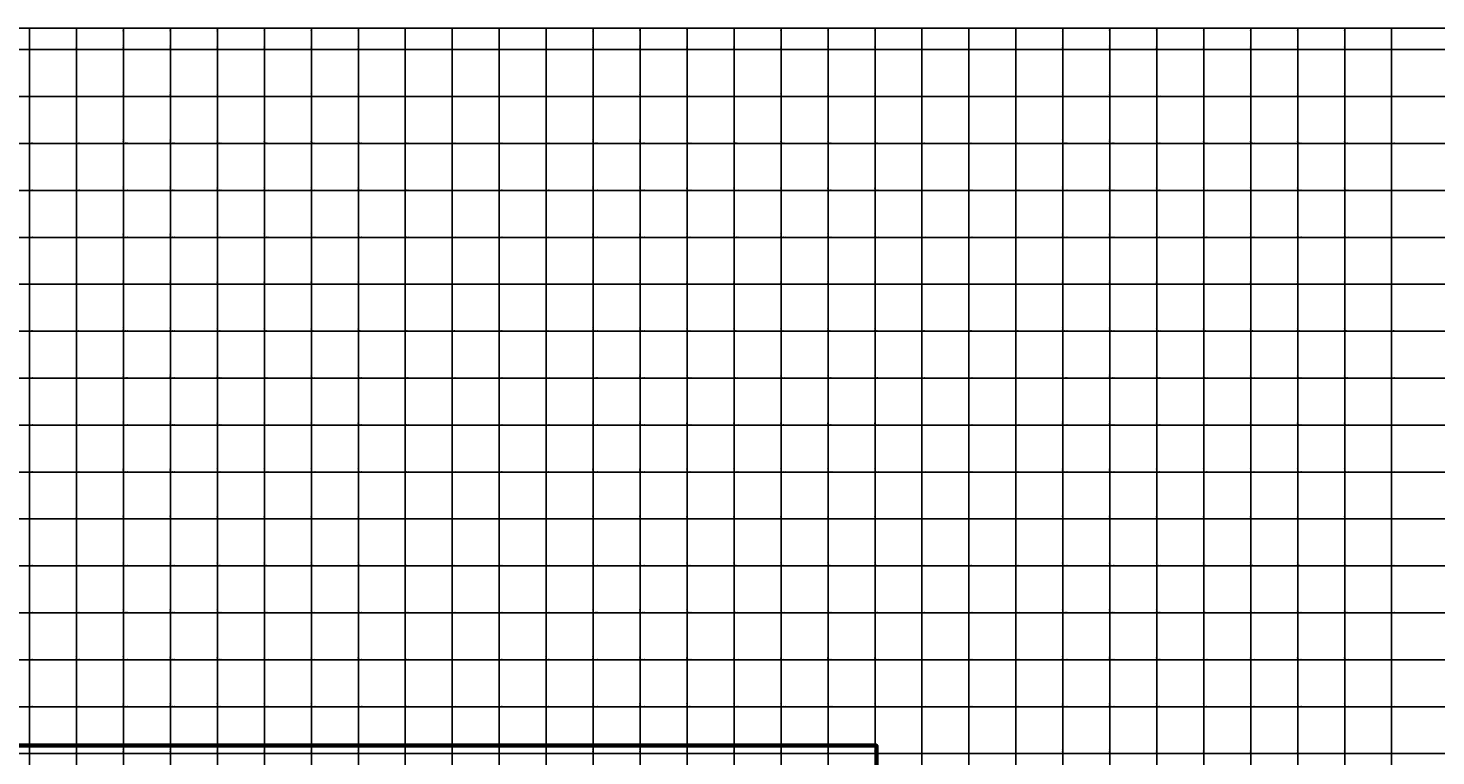
# Model space of a CAD drawing. Units: millimetres. Extents: x 232195 to 348904, y 8134420 to 8178692.
# Drawn here: x 238194 to 244188, y 8175590 to 8178692 of the extents above; entities that cross this region are included whole.
import ezdxf
from ezdxf.enums import TextEntityAlignment as Align

# ---------------------------------------------------------------- set-up
doc = ezdxf.new("R2010")
doc.units = ezdxf.units.MM
doc.layers.add('cgrid', color=161, linetype='Continuous')
doc.layers.add('coordenada', color=161, linetype='Continuous')
doc.layers.add('Concesiones_MIneras', color=2, linetype='Continuous', lineweight=60)

msp = doc.modelspace()

# ---------------------------------------------------------------- linework, layer by layer
at = {"layer": 'cgrid'}
for p, q in [((238200, 8160098.1), (238200, 8178691.6)), ((238400, 8160098.1), (238400, 8178691.6)), ((238600, 8160098.1), (238600, 8178691.6)), ((238800, 8160098.1), (238800, 8178691.6)), ((239000, 8160098.1), (239000, 8178691.6)), ((239200, 8160098.1), (239200, 8178691.6)), ((239400, 8160098.1), (239400, 8178691.6)), ((239600, 8160098.1), (239600, 8178691.6)), ((239800, 8160098.1), (239800, 8178691.6)), ((240000, 8160098.1), (240000, 8178691.6)), ((240200, 8160098.1), (240200, 8178691.6)), ((240400, 8160098.1), (240400, 8178691.6)), ((240600, 8160098.1), (240600, 8178691.6)), ((240800, 8160098.1), (240800, 8178691.6)), ((241000, 8160098.1), (241000, 8178691.6)), ((241200, 8160098.1), (241200, 8178691.6)), ((241400, 8160098.1), (241400, 8178691.6)), ((241600, 8160098.1), (241600, 8178691.6)), ((241800, 8160098.1), (241800, 8178691.6)), ((242000, 8160098.1), (242000, 8178691.6)), ((242200, 8160098.1), (242200, 8178691.6)), ((242400, 8160098.1), (242400, 8178691.6)), ((242600, 8160098.1), (242600, 8178691.6)), ((242800, 8160098.1), (242800, 8178691.6)), ((243000, 8160098.1), (243000, 8178691.6)), ((243200, 8160098.1), (243200, 8178691.6)), ((243400, 8160098.1), (243400, 8178691.6)), ((243600, 8160098.1), (243600, 8178691.6)), ((243800, 8160098.1), (243800, 8178691.6)), ((244000, 8160098.1), (244000, 8178691.6)), ((232197.2, 8178600), (257560.5, 8178600)), ((232197.2, 8178400), (257560.5, 8178400)), ((232197.2, 8178200), (257560.5, 8178200)), ((232197.2, 8178000), (257560.5, 8178000)), ((232197.2, 8177800), (257560.5, 8177800)), ((232197.2, 8177600), (257560.5, 8177600)), ((232197.2, 8177400), (257560.5, 8177400)), ((232197.2, 8177200), (257560.5, 8177200)), ((232197.2, 8177000), (257560.5, 8177000)), ((232197.2, 8176800), (257560.5, 8176800)), ((232197.2, 8176600), (257560.5, 8176600)), ((232197.2, 8176400), (257560.5, 8176400)), ((232197.2, 8176200), (257560.5, 8176200)), ((232197.2, 8176000), (257560.5, 8176000)), ((232197.2, 8175800), (257560.5, 8175800)), ((232197.2, 8175600), (257560.5, 8175600))]:
    msp.add_line(p, q, dxfattribs=at)
msp.add_lwpolyline([(232197.2, 8160098.1), (257560.5, 8160098.1), (257560.5, 8178691.6), (232197.2, 8178691.6)], close=True, dxfattribs=at)
at = {"layer": 'Concesiones_MIneras', "flags": 128}
msp.add_lwpolyline([(235806.4, 8175634.3), (241806.3, 8175634.3), (241806.3, 8173634.4), (239806.3, 8173634.3), (239806.3, 8174634.3), (235806.4, 8174634.3)], close=True, dxfattribs=at)

# ---------------------------------------------------------------- texts
at = {"layer": 'coordenada'}
for s, p in [('238200-E', (238198, 8178689.6)), ('238400-E', (238398, 8178689.6)), ('238600-E', (238598, 8178689.6)), ('238800-E', (238798, 8178689.6)), ('239000-E', (238998, 8178689.6)), ('239200-E', (239198, 8178689.6)), ('239400-E', (239398, 8178689.6)), ('239600-E', (239598, 8178689.6)), ('239800-E', (239798, 8178689.6)), ('240000-E', (239998, 8178689.6)), ('240200-E', (240198, 8178689.6)), ('240400-E', (240398, 8178689.6)), ('240600-E', (240598, 8178689.6)), ('240800-E', (240798, 8178689.6)), ('241000-E', (240998, 8178689.6)), ('241200-E', (241198, 8178689.6)), ('241400-E', (241398, 8178689.6)), ('241600-E', (241598, 8178689.6)), ('241800-E', (241798, 8178689.6)), ('242000-E', (241998, 8178689.6)), ('242200-E', (242198, 8178689.6)), ('242400-E', (242398, 8178689.6)), ('242600-E', (242598, 8178689.6)), ('242800-E', (242798, 8178689.6)), ('243000-E', (242998, 8178689.6)), ('243200-E', (243198, 8178689.6)), ('243400-E', (243398, 8178689.6)), ('243600-E', (243598, 8178689.6)), ('243800-E', (243798, 8178689.6)), ('244000-E', (243998, 8178689.6))]:
    msp.add_text(s, height=2.5, rotation=90, dxfattribs=at).set_placement(p, align=Align.RIGHT)
for s, p in [('238200-E', (238198, 8178602)), ('238400-E', (238398, 8178602)), ('238600-E', (238598, 8178602)), ('238800-E', (238798, 8178602)), ('239000-E', (238998, 8178602)), ('239200-E', (239198, 8178602)), ('239400-E', (239398, 8178602)), ('239600-E', (239598, 8178602)), ('239800-E', (239798, 8178602)), ('240000-E', (239998, 8178602)), ('240200-E', (240198, 8178602)), ('240400-E', (240398, 8178602)), ('240600-E', (240598, 8178602)), ('240800-E', (240798, 8178602)), ('241000-E', (240998, 8178602)), ('241200-E', (241198, 8178602)), ('241400-E', (241398, 8178602)), ('241600-E', (241598, 8178602)), ('241800-E', (241798, 8178602)), ('242000-E', (241998, 8178602)), ('242200-E', (242198, 8178602)), ('242400-E', (242398, 8178602)), ('242600-E', (242598, 8178602)), ('242800-E', (242798, 8178602)), ('243000-E', (242998, 8178602)), ('243200-E', (243198, 8178602)), ('243400-E', (243398, 8178602)), ('243600-E', (243598, 8178602)), ('243800-E', (243798, 8178602)), ('244000-E', (243998, 8178602)), ('238200-E', (238198, 8178402)), ('238400-E', (238398, 8178402)), ('238600-E', (238598, 8178402)), ('238800-E', (238798, 8178402)), ('239000-E', (238998, 8178402)), ('239200-E', (239198, 8178402)), ('239400-E', (239398, 8178402)), ('239600-E', (239598, 8178402)), ('239800-E', (239798, 8178402)), ('240000-E', (239998, 8178402)), ('240200-E', (240198, 8178402)), ('240400-E', (240398, 8178402)), ('240600-E', (240598, 8178402)), ('240800-E', (240798, 8178402)), ('241000-E', (240998, 8178402)), ('241200-E', (241198, 8178402)), ('241400-E', (241398, 8178402)), ('241600-E', (241598, 8178402)), ('241800-E', (241798, 8178402)), ('242000-E', (241998, 8178402)), ('242200-E', (242198, 8178402)), ('242400-E', (242398, 8178402)), ('242600-E', (242598, 8178402)), ('242800-E', (242798, 8178402)), ('243000-E', (242998, 8178402)), ('243200-E', (243198, 8178402)), ('243400-E', (243398, 8178402)), ('243600-E', (243598, 8178402)), ('243800-E', (243798, 8178402)), ('244000-E', (243998, 8178402)), ('238200-E', (238198, 8178202)), ('238400-E', (238398, 8178202)), ('238600-E', (238598, 8178202)), ('238800-E', (238798, 8178202)), ('239000-E', (238998, 8178202)), ('239200-E', (239198, 8178202)), ('239400-E', (239398, 8178202)), ('239600-E', (239598, 8178202)), ('239800-E', (239798, 8178202)), ('240000-E', (239998, 8178202)), ('240200-E', (240198, 8178202)), ('240400-E', (240398, 8178202)), ('240600-E', (240598, 8178202)), ('240800-E', (240798, 8178202)), ('241000-E', (240998, 8178202)), ('241200-E', (241198, 8178202)), ('241400-E', (241398, 8178202)), ('241600-E', (241598, 8178202)), ('241800-E', (241798, 8178202)), ('242000-E', (241998, 8178202)), ('242200-E', (242198, 8178202)), ('242400-E', (242398, 8178202)), ('242600-E', (242598, 8178202)), ('242800-E', (242798, 8178202)), ('243000-E', (242998, 8178202)), ('243200-E', (243198, 8178202)), ('243400-E', (243398, 8178202)), ('243600-E', (243598, 8178202)), ('243800-E', (243798, 8178202)), ('244000-E', (243998, 8178202)), ('238200-E', (238198, 8178002)), ('238400-E', (238398, 8178002)), ('238600-E', (238598, 8178002)), ('238800-E', (238798, 8178002)), ('239000-E', (238998, 8178002)), ('239200-E', (239198, 8178002)), ('239400-E', (239398, 8178002)), ('239600-E', (239598, 8178002)), ('239800-E', (239798, 8178002)), ('240000-E', (239998, 8178002)), ('240200-E', (240198, 8178002)), ('240400-E', (240398, 8178002)), ('240600-E', (240598, 8178002)), ('240800-E', (240798, 8178002)), ('241000-E', (240998, 8178002)), ('241200-E', (241198, 8178002)), ('241400-E', (241398, 8178002)), ('241600-E', (241598, 8178002)), ('241800-E', (241798, 8178002)), ('242000-E', (241998, 8178002)), ('242200-E', (242198, 8178002)), ('242400-E', (242398, 8178002)), ('242600-E', (242598, 8178002)), ('242800-E', (242798, 8178002)), ('243000-E', (242998, 8178002)), ('243200-E', (243198, 8178002)), ('243400-E', (243398, 8178002)), ('243600-E', (243598, 8178002)), ('243800-E', (243798, 8178002)), ('244000-E', (243998, 8178002)), ('238200-E', (238198, 8177802)), ('238400-E', (238398, 8177802)), ('238600-E', (238598, 8177802)), ('238800-E', (238798, 8177802)), ('239000-E', (238998, 8177802)), ('239200-E', (239198, 8177802)), ('239400-E', (239398, 8177802)), ('239600-E', (239598, 8177802)), ('239800-E', (239798, 8177802)), ('240000-E', (239998, 8177802)), ('240200-E', (240198, 8177802)), ('240400-E', (240398, 8177802)), ('240600-E', (240598, 8177802)), ('240800-E', (240798, 8177802)), ('241000-E', (240998, 8177802)), ('241200-E', (241198, 8177802)), ('241400-E', (241398, 8177802)), ('241600-E', (241598, 8177802)), ('241800-E', (241798, 8177802)), ('242000-E', (241998, 8177802)), ('242200-E', (242198, 8177802)), ('242400-E', (242398, 8177802)), ('242600-E', (242598, 8177802)), ('242800-E', (242798, 8177802)), ('243000-E', (242998, 8177802)), ('243200-E', (243198, 8177802)), ('243400-E', (243398, 8177802)), ('243600-E', (243598, 8177802)), ('243800-E', (243798, 8177802)), ('244000-E', (243998, 8177802)), ('238200-E', (238198, 8177602)), ('238400-E', (238398, 8177602)), ('238600-E', (238598, 8177602)), ('238800-E', (238798, 8177602)), ('239000-E', (238998, 8177602)), ('239200-E', (239198, 8177602)), ('239400-E', (239398, 8177602)), ('239600-E', (239598, 8177602)), ('239800-E', (239798, 8177602)), ('240000-E', (239998, 8177602)), ('240200-E', (240198, 8177602)), ('240400-E', (240398, 8177602)), ('240600-E', (240598, 8177602)), ('240800-E', (240798, 8177602)), ('241000-E', (240998, 8177602)), ('241200-E', (241198, 8177602)), ('241400-E', (241398, 8177602)), ('241600-E', (241598, 8177602)), ('241800-E', (241798, 8177602)), ('242000-E', (241998, 8177602)), ('242200-E', (242198, 8177602)), ('242400-E', (242398, 8177602)), ('242600-E', (242598, 8177602)), ('242800-E', (242798, 8177602)), ('243000-E', (242998, 8177602)), ('243200-E', (243198, 8177602)), ('243400-E', (243398, 8177602)), ('243600-E', (243598, 8177602)), ('243800-E', (243798, 8177602)), ('244000-E', (243998, 8177602)), ('238200-E', (238198, 8177402)), ('238400-E', (238398, 8177402)), ('238600-E', (238598, 8177402)), ('238800-E', (238798, 8177402)), ('239000-E', (238998, 8177402)), ('239200-E', (239198, 8177402)), ('239400-E', (239398, 8177402)), ('239600-E', (239598, 8177402)), ('239800-E', (239798, 8177402)), ('240000-E', (239998, 8177402)), ('240200-E', (240198, 8177402)), ('240400-E', (240398, 8177402)), ('240600-E', (240598, 8177402)), ('240800-E', (240798, 8177402)), ('241000-E', (240998, 8177402)), ('241200-E', (241198, 8177402)), ('241400-E', (241398, 8177402)), ('241600-E', (241598, 8177402)), ('241800-E', (241798, 8177402)), ('242000-E', (241998, 8177402)), ('242200-E', (242198, 8177402)), ('242400-E', (242398, 8177402)), ('242600-E', (242598, 8177402)), ('242800-E', (242798, 8177402)), ('243000-E', (242998, 8177402)), ('243200-E', (243198, 8177402)), ('243400-E', (243398, 8177402)), ('243600-E', (243598, 8177402)), ('243800-E', (243798, 8177402)), ('244000-E', (243998, 8177402)), ('238200-E', (238198, 8177202)), ('238400-E', (238398, 8177202)), ('238600-E', (238598, 8177202)), ('238800-E', (238798, 8177202)), ('239000-E', (238998, 8177202)), ('239200-E', (239198, 8177202)), ('239400-E', (239398, 8177202)), ('239600-E', (239598, 8177202)), ('239800-E', (239798, 8177202)), ('240000-E', (239998, 8177202)), ('240200-E', (240198, 8177202)), ('240400-E', (240398, 8177202)), ('240600-E', (240598, 8177202)), ('240800-E', (240798, 8177202)), ('241000-E', (240998, 8177202)), ('241200-E', (241198, 8177202)), ('241400-E', (241398, 8177202)), ('241600-E', (241598, 8177202)), ('241800-E', (241798, 8177202)), ('242000-E', (241998, 8177202)), ('242200-E', (242198, 8177202)), ('242400-E', (242398, 8177202)), ('242600-E', (242598, 8177202)), ('242800-E', (242798, 8177202)), ('243000-E', (242998, 8177202)), ('243200-E', (243198, 8177202)), ('243400-E', (243398, 8177202)), ('243600-E', (243598, 8177202)), ('243800-E', (243798, 8177202)), ('244000-E', (243998, 8177202)), ('238200-E', (238198, 8177002)), ('238400-E', (238398, 8177002)), ('238600-E', (238598, 8177002)), ('238800-E', (238798, 8177002)), ('239000-E', (238998, 8177002)), ('239200-E', (239198, 8177002)), ('239400-E', (239398, 8177002)), ('239600-E', (239598, 8177002)), ('239800-E', (239798, 8177002)), ('240000-E', (239998, 8177002)), ('240200-E', (240198, 8177002)), ('240400-E', (240398, 8177002)), ('240600-E', (240598, 8177002)), ('240800-E', (240798, 8177002)), ('241000-E', (240998, 8177002)), ('241200-E', (241198, 8177002)), ('241400-E', (241398, 8177002)), ('241600-E', (241598, 8177002)), ('241800-E', (241798, 8177002)), ('242000-E', (241998, 8177002)), ('242200-E', (242198, 8177002)), ('242400-E', (242398, 8177002)), ('242600-E', (242598, 8177002)), ('242800-E', (242798, 8177002)), ('243000-E', (242998, 8177002)), ('243200-E', (243198, 8177002)), ('243400-E', (243398, 8177002)), ('243600-E', (243598, 8177002)), ('243800-E', (243798, 8177002)), ('244000-E', (243998, 8177002)), ('238200-E', (238198, 8176802)), ('238400-E', (238398, 8176802)), ('238600-E', (238598, 8176802)), ('238800-E', (238798, 8176802)), ('239000-E', (238998, 8176802)), ('239200-E', (239198, 8176802)), ('239400-E', (239398, 8176802)), ('239600-E', (239598, 8176802)), ('239800-E', (239798, 8176802)), ('240000-E', (239998, 8176802)), ('240200-E', (240198, 8176802)), ('240400-E', (240398, 8176802)), ('240600-E', (240598, 8176802)), ('240800-E', (240798, 8176802)), ('241000-E', (240998, 8176802)), ('241200-E', (241198, 8176802)), ('241400-E', (241398, 8176802)), ('241600-E', (241598, 8176802)), ('241800-E', (241798, 8176802)), ('242000-E', (241998, 8176802)), ('242200-E', (242198, 8176802)), ('242400-E', (242398, 8176802)), ('242600-E', (242598, 8176802)), ('242800-E', (242798, 8176802)), ('243000-E', (242998, 8176802)), ('243200-E', (243198, 8176802)), ('243400-E', (243398, 8176802)), ('243600-E', (243598, 8176802)), ('243800-E', (243798, 8176802)), ('244000-E', (243998, 8176802)), ('238200-E', (238198, 8176602)), ('238400-E', (238398, 8176602)), ('238600-E', (238598, 8176602)), ('238800-E', (238798, 8176602)), ('239000-E', (238998, 8176602)), ('239200-E', (239198, 8176602)), ('239400-E', (239398, 8176602)), ('239600-E', (239598, 8176602)), ('239800-E', (239798, 8176602)), ('240000-E', (239998, 8176602)), ('240200-E', (240198, 8176602)), ('240400-E', (240398, 8176602)), ('240600-E', (240598, 8176602)), ('240800-E', (240798, 8176602)), ('241000-E', (240998, 8176602)), ('241200-E', (241198, 8176602)), ('241400-E', (241398, 8176602)), ('241600-E', (241598, 8176602)), ('241800-E', (241798, 8176602)), ('242000-E', (241998, 8176602)), ('242200-E', (242198, 8176602)), ('242400-E', (242398, 8176602)), ('242600-E', (242598, 8176602)), ('242800-E', (242798, 8176602)), ('243000-E', (242998, 8176602)), ('243200-E', (243198, 8176602)), ('243400-E', (243398, 8176602)), ('243600-E', (243598, 8176602)), ('243800-E', (243798, 8176602)), ('244000-E', (243998, 8176602)), ('238200-E', (238198, 8176402)), ('238400-E', (238398, 8176402)), ('238600-E', (238598, 8176402)), ('238800-E', (238798, 8176402)), ('239000-E', (238998, 8176402)), ('239200-E', (239198, 8176402)), ('239400-E', (239398, 8176402)), ('239600-E', (239598, 8176402)), ('239800-E', (239798, 8176402)), ('240000-E', (239998, 8176402)), ('240200-E', (240198, 8176402)), ('240400-E', (240398, 8176402)), ('240600-E', (240598, 8176402)), ('240800-E', (240798, 8176402)), ('241000-E', (240998, 8176402)), ('241200-E', (241198, 8176402)), ('241400-E', (241398, 8176402)), ('241600-E', (241598, 8176402)), ('241800-E', (241798, 8176402)), ('242000-E', (241998, 8176402)), ('242200-E', (242198, 8176402)), ('242400-E', (242398, 8176402)), ('242600-E', (242598, 8176402)), ('242800-E', (242798, 8176402)), ('243000-E', (242998, 8176402)), ('243200-E', (243198, 8176402)), ('243400-E', (243398, 8176402)), ('243600-E', (243598, 8176402)), ('243800-E', (243798, 8176402)), ('244000-E', (243998, 8176402)), ('238200-E', (238198, 8176202)), ('238400-E', (238398, 8176202)), ('238600-E', (238598, 8176202)), ('238800-E', (238798, 8176202)), ('239000-E', (238998, 8176202)), ('239200-E', (239198, 8176202)), ('239400-E', (239398, 8176202)), ('239600-E', (239598, 8176202)), ('239800-E', (239798, 8176202)), ('240000-E', (239998, 8176202)), ('240200-E', (240198, 8176202)), ('240400-E', (240398, 8176202)), ('240600-E', (240598, 8176202)), ('240800-E', (240798, 8176202)), ('241000-E', (240998, 8176202)), ('241200-E', (241198, 8176202)), ('241400-E', (241398, 8176202)), ('241600-E', (241598, 8176202)), ('241800-E', (241798, 8176202)), ('242000-E', (241998, 8176202)), ('242200-E', (242198, 8176202)), ('242400-E', (242398, 8176202)), ('242600-E', (242598, 8176202)), ('242800-E', (242798, 8176202)), ('243000-E', (242998, 8176202)), ('243200-E', (243198, 8176202)), ('243400-E', (243398, 8176202)), ('243600-E', (243598, 8176202)), ('243800-E', (243798, 8176202)), ('244000-E', (243998, 8176202)), ('238200-E', (238198, 8176002)), ('238400-E', (238398, 8176002)), ('238600-E', (238598, 8176002)), ('238800-E', (238798, 8176002)), ('239000-E', (238998, 8176002)), ('239200-E', (239198, 8176002)), ('239400-E', (239398, 8176002)), ('239600-E', (239598, 8176002)), ('239800-E', (239798, 8176002)), ('240000-E', (239998, 8176002)), ('240200-E', (240198, 8176002)), ('240400-E', (240398, 8176002)), ('240600-E', (240598, 8176002)), ('240800-E', (240798, 8176002)), ('241000-E', (240998, 8176002)), ('241200-E', (241198, 8176002)), ('241400-E', (241398, 8176002)), ('241600-E', (241598, 8176002)), ('241800-E', (241798, 8176002)), ('242000-E', (241998, 8176002)), ('242200-E', (242198, 8176002)), ('242400-E', (242398, 8176002)), ('242600-E', (242598, 8176002)), ('242800-E', (242798, 8176002)), ('243000-E', (242998, 8176002)), ('243200-E', (243198, 8176002)), ('243400-E', (243398, 8176002)), ('243600-E', (243598, 8176002)), ('243800-E', (243798, 8176002)), ('244000-E', (243998, 8176002)), ('238200-E', (238198, 8175802)), ('238400-E', (238398, 8175802)), ('238600-E', (238598, 8175802)), ('238800-E', (238798, 8175802)), ('239000-E', (238998, 8175802)), ('239200-E', (239198, 8175802)), ('239400-E', (239398, 8175802)), ('239600-E', (239598, 8175802)), ('239800-E', (239798, 8175802)), ('240000-E', (239998, 8175802)), ('240200-E', (240198, 8175802)), ('240400-E', (240398, 8175802)), ('240600-E', (240598, 8175802)), ('240800-E', (240798, 8175802)), ('241000-E', (240998, 8175802)), ('241200-E', (241198, 8175802)), ('241400-E', (241398, 8175802)), ('241600-E', (241598, 8175802)), ('241800-E', (241798, 8175802)), ('242000-E', (241998, 8175802)), ('242200-E', (242198, 8175802)), ('242400-E', (242398, 8175802)), ('242600-E', (242598, 8175802)), ('242800-E', (242798, 8175802)), ('243000-E', (242998, 8175802)), ('243200-E', (243198, 8175802)), ('243400-E', (243398, 8175802)), ('243600-E', (243598, 8175802)), ('243800-E', (243798, 8175802)), ('244000-E', (243998, 8175802)), ('238200-E', (238198, 8175602)), ('238400-E', (238398, 8175602)), ('238600-E', (238598, 8175602)), ('238800-E', (238798, 8175602)), ('239000-E', (238998, 8175602)), ('239200-E', (239198, 8175602)), ('239400-E', (239398, 8175602)), ('239600-E', (239598, 8175602)), ('239800-E', (239798, 8175602)), ('240000-E', (239998, 8175602)), ('240200-E', (240198, 8175602)), ('240400-E', (240398, 8175602)), ('240600-E', (240598, 8175602)), ('240800-E', (240798, 8175602)), ('241000-E', (240998, 8175602)), ('241200-E', (241198, 8175602)), ('241400-E', (241398, 8175602)), ('241600-E', (241598, 8175602)), ('241800-E', (241798, 8175602)), ('242000-E', (241998, 8175602)), ('242200-E', (242198, 8175602)), ('242400-E', (242398, 8175602)), ('242600-E', (242598, 8175602)), ('242800-E', (242798, 8175602)), ('243000-E', (242998, 8175602)), ('243200-E', (243198, 8175602)), ('243400-E', (243398, 8175602)), ('243600-E', (243598, 8175602)), ('243800-E', (243798, 8175602)), ('244000-E', (243998, 8175602))]:
    msp.add_text(s, height=2.5, rotation=90, dxfattribs=at).set_placement(p)
for s, p in [('8178600-N', (238202, 8178602)), ('8178600-N', (238402, 8178602)), ('8178600-N', (238602, 8178602)), ('8178600-N', (238802, 8178602)), ('8178600-N', (239002, 8178602)), ('8178600-N', (239202, 8178602)), ('8178600-N', (239402, 8178602)), ('8178600-N', (239602, 8178602)), ('8178600-N', (239802, 8178602)), ('8178600-N', (240002, 8178602)), ('8178600-N', (240202, 8178602)), ('8178600-N', (240402, 8178602)), ('8178600-N', (240602, 8178602)), ('8178600-N', (240802, 8178602)), ('8178600-N', (241002, 8178602)), ('8178600-N', (241202, 8178602)), ('8178600-N', (241402, 8178602)), ('8178600-N', (241602, 8178602)), ('8178600-N', (241802, 8178602)), ('8178600-N', (242002, 8178602)), ('8178600-N', (242202, 8178602)), ('8178600-N', (242402, 8178602)), ('8178600-N', (242602, 8178602)), ('8178600-N', (242802, 8178602)), ('8178600-N', (243002, 8178602)), ('8178600-N', (243202, 8178602)), ('8178600-N', (243402, 8178602)), ('8178600-N', (243602, 8178602)), ('8178600-N', (243802, 8178602)), ('8178600-N', (244002, 8178602)), ('8178400-N', (238202, 8178402)), ('8178400-N', (238402, 8178402)), ('8178400-N', (238602, 8178402)), ('8178400-N', (238802, 8178402)), ('8178400-N', (239002, 8178402)), ('8178400-N', (239202, 8178402)), ('8178400-N', (239402, 8178402)), ('8178400-N', (239602, 8178402)), ('8178400-N', (239802, 8178402)), ('8178400-N', (240002, 8178402)), ('8178400-N', (240202, 8178402)), ('8178400-N', (240402, 8178402)), ('8178400-N', (240602, 8178402)), ('8178400-N', (240802, 8178402)), ('8178400-N', (241002, 8178402)), ('8178400-N', (241202, 8178402)), ('8178400-N', (241402, 8178402)), ('8178400-N', (241602, 8178402)), ('8178400-N', (241802, 8178402)), ('8178400-N', (242002, 8178402)), ('8178400-N', (242202, 8178402)), ('8178400-N', (242402, 8178402)), ('8178400-N', (242602, 8178402)), ('8178400-N', (242802, 8178402)), ('8178400-N', (243002, 8178402)), ('8178400-N', (243202, 8178402)), ('8178400-N', (243402, 8178402)), ('8178400-N', (243602, 8178402)), ('8178400-N', (243802, 8178402)), ('8178400-N', (244002, 8178402)), ('8178200-N', (238202, 8178202)), ('8178200-N', (238402, 8178202)), ('8178200-N', (238602, 8178202)), ('8178200-N', (238802, 8178202)), ('8178200-N', (239002, 8178202)), ('8178200-N', (239202, 8178202)), ('8178200-N', (239402, 8178202)), ('8178200-N', (239602, 8178202)), ('8178200-N', (239802, 8178202)), ('8178200-N', (240002, 8178202)), ('8178200-N', (240202, 8178202)), ('8178200-N', (240402, 8178202)), ('8178200-N', (240602, 8178202)), ('8178200-N', (240802, 8178202)), ('8178200-N', (241002, 8178202)), ('8178200-N', (241202, 8178202)), ('8178200-N', (241402, 8178202)), ('8178200-N', (241602, 8178202)), ('8178200-N', (241802, 8178202)), ('8178200-N', (242002, 8178202)), ('8178200-N', (242202, 8178202)), ('8178200-N', (242402, 8178202)), ('8178200-N', (242602, 8178202)), ('8178200-N', (242802, 8178202)), ('8178200-N', (243002, 8178202)), ('8178200-N', (243202, 8178202)), ('8178200-N', (243402, 8178202)), ('8178200-N', (243602, 8178202)), ('8178200-N', (243802, 8178202)), ('8178200-N', (244002, 8178202)), ('8178000-N', (238202, 8178002)), ('8178000-N', (238402, 8178002)), ('8178000-N', (238602, 8178002)), ('8178000-N', (238802, 8178002)), ('8178000-N', (239002, 8178002)), ('8178000-N', (239202, 8178002)), ('8178000-N', (239402, 8178002)), ('8178000-N', (239602, 8178002)), ('8178000-N', (239802, 8178002)), ('8178000-N', (240002, 8178002)), ('8178000-N', (240202, 8178002)), ('8178000-N', (240402, 8178002)), ('8178000-N', (240602, 8178002)), ('8178000-N', (240802, 8178002)), ('8178000-N', (241002, 8178002)), ('8178000-N', (241202, 8178002)), ('8178000-N', (241402, 8178002)), ('8178000-N', (241602, 8178002)), ('8178000-N', (241802, 8178002)), ('8178000-N', (242002, 8178002)), ('8178000-N', (242202, 8178002)), ('8178000-N', (242402, 8178002)), ('8178000-N', (242602, 8178002)), ('8178000-N', (242802, 8178002)), ('8178000-N', (243002, 8178002)), ('8178000-N', (243202, 8178002)), ('8178000-N', (243402, 8178002)), ('8178000-N', (243602, 8178002)), ('8178000-N', (243802, 8178002)), ('8178000-N', (244002, 8178002)), ('8177800-N', (238202, 8177802)), ('8177800-N', (238402, 8177802)), ('8177800-N', (238602, 8177802)), ('8177800-N', (238802, 8177802)), ('8177800-N', (239002, 8177802)), ('8177800-N', (239202, 8177802)), ('8177800-N', (239402, 8177802)), ('8177800-N', (239602, 8177802)), ('8177800-N', (239802, 8177802)), ('8177800-N', (240002, 8177802)), ('8177800-N', (240202, 8177802)), ('8177800-N', (240402, 8177802)), ('8177800-N', (240602, 8177802)), ('8177800-N', (240802, 8177802)), ('8177800-N', (241002, 8177802)), ('8177800-N', (241202, 8177802)), ('8177800-N', (241402, 8177802)), ('8177800-N', (241602, 8177802)), ('8177800-N', (241802, 8177802)), ('8177800-N', (242002, 8177802)), ('8177800-N', (242202, 8177802)), ('8177800-N', (242402, 8177802)), ('8177800-N', (242602, 8177802)), ('8177800-N', (242802, 8177802)), ('8177800-N', (243002, 8177802)), ('8177800-N', (243202, 8177802)), ('8177800-N', (243402, 8177802)), ('8177800-N', (243602, 8177802)), ('8177800-N', (243802, 8177802)), ('8177800-N', (244002, 8177802)), ('8177600-N', (238202, 8177602)), ('8177600-N', (238402, 8177602)), ('8177600-N', (238602, 8177602)), ('8177600-N', (238802, 8177602)), ('8177600-N', (239002, 8177602)), ('8177600-N', (239202, 8177602)), ('8177600-N', (239402, 8177602)), ('8177600-N', (239602, 8177602)), ('8177600-N', (239802, 8177602)), ('8177600-N', (240002, 8177602)), ('8177600-N', (240202, 8177602)), ('8177600-N', (240402, 8177602)), ('8177600-N', (240602, 8177602)), ('8177600-N', (240802, 8177602)), ('8177600-N', (241002, 8177602)), ('8177600-N', (241202, 8177602)), ('8177600-N', (241402, 8177602)), ('8177600-N', (241602, 8177602)), ('8177600-N', (241802, 8177602)), ('8177600-N', (242002, 8177602)), ('8177600-N', (242202, 8177602)), ('8177600-N', (242402, 8177602)), ('8177600-N', (242602, 8177602)), ('8177600-N', (242802, 8177602)), ('8177600-N', (243002, 8177602)), ('8177600-N', (243202, 8177602)), ('8177600-N', (243402, 8177602)), ('8177600-N', (243602, 8177602)), ('8177600-N', (243802, 8177602)), ('8177600-N', (244002, 8177602)), ('8177400-N', (238202, 8177402)), ('8177400-N', (238402, 8177402)), ('8177400-N', (238602, 8177402)), ('8177400-N', (238802, 8177402)), ('8177400-N', (239002, 8177402)), ('8177400-N', (239202, 8177402)), ('8177400-N', (239402, 8177402)), ('8177400-N', (239602, 8177402)), ('8177400-N', (239802, 8177402)), ('8177400-N', (240002, 8177402)), ('8177400-N', (240202, 8177402)), ('8177400-N', (240402, 8177402)), ('8177400-N', (240602, 8177402)), ('8177400-N', (240802, 8177402)), ('8177400-N', (241002, 8177402)), ('8177400-N', (241202, 8177402)), ('8177400-N', (241402, 8177402)), ('8177400-N', (241602, 8177402)), ('8177400-N', (241802, 8177402)), ('8177400-N', (242002, 8177402)), ('8177400-N', (242202, 8177402)), ('8177400-N', (242402, 8177402)), ('8177400-N', (242602, 8177402)), ('8177400-N', (242802, 8177402)), ('8177400-N', (243002, 8177402)), ('8177400-N', (243202, 8177402)), ('8177400-N', (243402, 8177402)), ('8177400-N', (243602, 8177402)), ('8177400-N', (243802, 8177402)), ('8177400-N', (244002, 8177402)), ('8177200-N', (238202, 8177202)), ('8177200-N', (238402, 8177202)), ('8177200-N', (238602, 8177202)), ('8177200-N', (238802, 8177202)), ('8177200-N', (239002, 8177202)), ('8177200-N', (239202, 8177202)), ('8177200-N', (239402, 8177202)), ('8177200-N', (239602, 8177202)), ('8177200-N', (239802, 8177202)), ('8177200-N', (240002, 8177202)), ('8177200-N', (240202, 8177202)), ('8177200-N', (240402, 8177202)), ('8177200-N', (240602, 8177202)), ('8177200-N', (240802, 8177202)), ('8177200-N', (241002, 8177202)), ('8177200-N', (241202, 8177202)), ('8177200-N', (241402, 8177202)), ('8177200-N', (241602, 8177202)), ('8177200-N', (241802, 8177202)), ('8177200-N', (242002, 8177202)), ('8177200-N', (242202, 8177202)), ('8177200-N', (242402, 8177202)), ('8177200-N', (242602, 8177202)), ('8177200-N', (242802, 8177202)), ('8177200-N', (243002, 8177202)), ('8177200-N', (243202, 8177202)), ('8177200-N', (243402, 8177202)), ('8177200-N', (243602, 8177202)), ('8177200-N', (243802, 8177202)), ('8177200-N', (244002, 8177202)), ('8177000-N', (238202, 8177002)), ('8177000-N', (238402, 8177002)), ('8177000-N', (238602, 8177002)), ('8177000-N', (238802, 8177002)), ('8177000-N', (239002, 8177002)), ('8177000-N', (239202, 8177002)), ('8177000-N', (239402, 8177002)), ('8177000-N', (239602, 8177002)), ('8177000-N', (239802, 8177002)), ('8177000-N', (240002, 8177002)), ('8177000-N', (240202, 8177002)), ('8177000-N', (240402, 8177002)), ('8177000-N', (240602, 8177002)), ('8177000-N', (240802, 8177002)), ('8177000-N', (241002, 8177002)), ('8177000-N', (241202, 8177002)), ('8177000-N', (241402, 8177002)), ('8177000-N', (241602, 8177002)), ('8177000-N', (241802, 8177002)), ('8177000-N', (242002, 8177002)), ('8177000-N', (242202, 8177002)), ('8177000-N', (242402, 8177002)), ('8177000-N', (242602, 8177002)), ('8177000-N', (242802, 8177002)), ('8177000-N', (243002, 8177002)), ('8177000-N', (243202, 8177002)), ('8177000-N', (243402, 8177002)), ('8177000-N', (243602, 8177002)), ('8177000-N', (243802, 8177002)), ('8177000-N', (244002, 8177002)), ('8176800-N', (238202, 8176802)), ('8176800-N', (238402, 8176802)), ('8176800-N', (238602, 8176802)), ('8176800-N', (238802, 8176802)), ('8176800-N', (239002, 8176802)), ('8176800-N', (239202, 8176802)), ('8176800-N', (239402, 8176802)), ('8176800-N', (239602, 8176802)), ('8176800-N', (239802, 8176802)), ('8176800-N', (240002, 8176802)), ('8176800-N', (240202, 8176802)), ('8176800-N', (240402, 8176802)), ('8176800-N', (240602, 8176802)), ('8176800-N', (240802, 8176802)), ('8176800-N', (241002, 8176802)), ('8176800-N', (241202, 8176802)), ('8176800-N', (241402, 8176802)), ('8176800-N', (241602, 8176802)), ('8176800-N', (241802, 8176802)), ('8176800-N', (242002, 8176802)), ('8176800-N', (242202, 8176802)), ('8176800-N', (242402, 8176802)), ('8176800-N', (242602, 8176802)), ('8176800-N', (242802, 8176802)), ('8176800-N', (243002, 8176802)), ('8176800-N', (243202, 8176802)), ('8176800-N', (243402, 8176802)), ('8176800-N', (243602, 8176802)), ('8176800-N', (243802, 8176802)), ('8176800-N', (244002, 8176802)), ('8176600-N', (238202, 8176602)), ('8176600-N', (238402, 8176602)), ('8176600-N', (238602, 8176602)), ('8176600-N', (238802, 8176602)), ('8176600-N', (239002, 8176602)), ('8176600-N', (239202, 8176602)), ('8176600-N', (239402, 8176602)), ('8176600-N', (239602, 8176602)), ('8176600-N', (239802, 8176602)), ('8176600-N', (240002, 8176602)), ('8176600-N', (240202, 8176602)), ('8176600-N', (240402, 8176602)), ('8176600-N', (240602, 8176602)), ('8176600-N', (240802, 8176602)), ('8176600-N', (241002, 8176602)), ('8176600-N', (241202, 8176602)), ('8176600-N', (241402, 8176602)), ('8176600-N', (241602, 8176602)), ('8176600-N', (241802, 8176602)), ('8176600-N', (242002, 8176602)), ('8176600-N', (242202, 8176602)), ('8176600-N', (242402, 8176602)), ('8176600-N', (242602, 8176602)), ('8176600-N', (242802, 8176602)), ('8176600-N', (243002, 8176602)), ('8176600-N', (243202, 8176602)), ('8176600-N', (243402, 8176602)), ('8176600-N', (243602, 8176602)), ('8176600-N', (243802, 8176602)), ('8176600-N', (244002, 8176602)), ('8176400-N', (238202, 8176402)), ('8176400-N', (238402, 8176402)), ('8176400-N', (238602, 8176402)), ('8176400-N', (238802, 8176402)), ('8176400-N', (239002, 8176402)), ('8176400-N', (239202, 8176402)), ('8176400-N', (239402, 8176402)), ('8176400-N', (239602, 8176402)), ('8176400-N', (239802, 8176402)), ('8176400-N', (240002, 8176402)), ('8176400-N', (240202, 8176402)), ('8176400-N', (240402, 8176402)), ('8176400-N', (240602, 8176402)), ('8176400-N', (240802, 8176402)), ('8176400-N', (241002, 8176402)), ('8176400-N', (241202, 8176402)), ('8176400-N', (241402, 8176402)), ('8176400-N', (241602, 8176402)), ('8176400-N', (241802, 8176402)), ('8176400-N', (242002, 8176402)), ('8176400-N', (242202, 8176402)), ('8176400-N', (242402, 8176402)), ('8176400-N', (242602, 8176402)), ('8176400-N', (242802, 8176402)), ('8176400-N', (243002, 8176402)), ('8176400-N', (243202, 8176402)), ('8176400-N', (243402, 8176402)), ('8176400-N', (243602, 8176402)), ('8176400-N', (243802, 8176402)), ('8176400-N', (244002, 8176402)), ('8176200-N', (238202, 8176202)), ('8176200-N', (238402, 8176202)), ('8176200-N', (238602, 8176202)), ('8176200-N', (238802, 8176202)), ('8176200-N', (239002, 8176202)), ('8176200-N', (239202, 8176202)), ('8176200-N', (239402, 8176202)), ('8176200-N', (239602, 8176202)), ('8176200-N', (239802, 8176202)), ('8176200-N', (240002, 8176202)), ('8176200-N', (240202, 8176202)), ('8176200-N', (240402, 8176202)), ('8176200-N', (240602, 8176202)), ('8176200-N', (240802, 8176202)), ('8176200-N', (241002, 8176202)), ('8176200-N', (241202, 8176202)), ('8176200-N', (241402, 8176202)), ('8176200-N', (241602, 8176202)), ('8176200-N', (241802, 8176202)), ('8176200-N', (242002, 8176202)), ('8176200-N', (242202, 8176202)), ('8176200-N', (242402, 8176202)), ('8176200-N', (242602, 8176202)), ('8176200-N', (242802, 8176202)), ('8176200-N', (243002, 8176202)), ('8176200-N', (243202, 8176202)), ('8176200-N', (243402, 8176202)), ('8176200-N', (243602, 8176202)), ('8176200-N', (243802, 8176202)), ('8176200-N', (244002, 8176202)), ('8176000-N', (238202, 8176002)), ('8176000-N', (238402, 8176002)), ('8176000-N', (238602, 8176002)), ('8176000-N', (238802, 8176002)), ('8176000-N', (239002, 8176002)), ('8176000-N', (239202, 8176002)), ('8176000-N', (239402, 8176002)), ('8176000-N', (239602, 8176002)), ('8176000-N', (239802, 8176002)), ('8176000-N', (240002, 8176002)), ('8176000-N', (240202, 8176002)), ('8176000-N', (240402, 8176002)), ('8176000-N', (240602, 8176002)), ('8176000-N', (240802, 8176002)), ('8176000-N', (241002, 8176002)), ('8176000-N', (241202, 8176002)), ('8176000-N', (241402, 8176002)), ('8176000-N', (241602, 8176002)), ('8176000-N', (241802, 8176002)), ('8176000-N', (242002, 8176002)), ('8176000-N', (242202, 8176002)), ('8176000-N', (242402, 8176002)), ('8176000-N', (242602, 8176002)), ('8176000-N', (242802, 8176002)), ('8176000-N', (243002, 8176002)), ('8176000-N', (243202, 8176002)), ('8176000-N', (243402, 8176002)), ('8176000-N', (243602, 8176002)), ('8176000-N', (243802, 8176002)), ('8176000-N', (244002, 8176002)), ('8175800-N', (238202, 8175802)), ('8175800-N', (238402, 8175802)), ('8175800-N', (238602, 8175802)), ('8175800-N', (238802, 8175802)), ('8175800-N', (239002, 8175802)), ('8175800-N', (239202, 8175802)), ('8175800-N', (239402, 8175802)), ('8175800-N', (239602, 8175802)), ('8175800-N', (239802, 8175802)), ('8175800-N', (240002, 8175802)), ('8175800-N', (240202, 8175802)), ('8175800-N', (240402, 8175802)), ('8175800-N', (240602, 8175802)), ('8175800-N', (240802, 8175802)), ('8175800-N', (241002, 8175802)), ('8175800-N', (241202, 8175802)), ('8175800-N', (241402, 8175802)), ('8175800-N', (241602, 8175802)), ('8175800-N', (241802, 8175802)), ('8175800-N', (242002, 8175802)), ('8175800-N', (242202, 8175802)), ('8175800-N', (242402, 8175802)), ('8175800-N', (242602, 8175802)), ('8175800-N', (242802, 8175802)), ('8175800-N', (243002, 8175802)), ('8175800-N', (243202, 8175802)), ('8175800-N', (243402, 8175802)), ('8175800-N', (243602, 8175802)), ('8175800-N', (243802, 8175802)), ('8175800-N', (244002, 8175802)), ('8175600-N', (238202, 8175602)), ('8175600-N', (238402, 8175602)), ('8175600-N', (238602, 8175602)), ('8175600-N', (238802, 8175602)), ('8175600-N', (239002, 8175602)), ('8175600-N', (239202, 8175602)), ('8175600-N', (239402, 8175602)), ('8175600-N', (239602, 8175602)), ('8175600-N', (239802, 8175602)), ('8175600-N', (240002, 8175602)), ('8175600-N', (240202, 8175602)), ('8175600-N', (240402, 8175602)), ('8175600-N', (240602, 8175602)), ('8175600-N', (240802, 8175602)), ('8175600-N', (241002, 8175602)), ('8175600-N', (241202, 8175602)), ('8175600-N', (241402, 8175602)), ('8175600-N', (241602, 8175602)), ('8175600-N', (241802, 8175602)), ('8175600-N', (242002, 8175602)), ('8175600-N', (242202, 8175602)), ('8175600-N', (242402, 8175602)), ('8175600-N', (242602, 8175602)), ('8175600-N', (242802, 8175602)), ('8175600-N', (243002, 8175602)), ('8175600-N', (243202, 8175602)), ('8175600-N', (243402, 8175602)), ('8175600-N', (243602, 8175602)), ('8175600-N', (243802, 8175602)), ('8175600-N', (244002, 8175602))]:
    msp.add_text(s, height=2.5, dxfattribs=at).set_placement(p)

doc.saveas('drawing.dxf')
